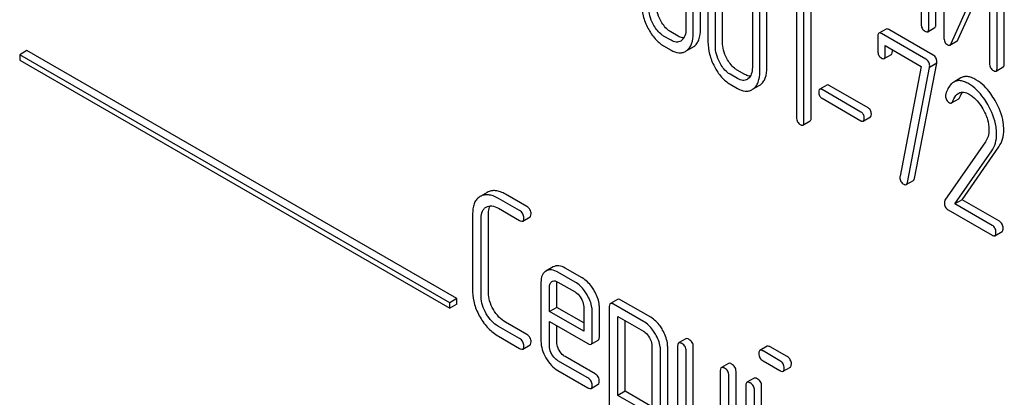
# Model space of a CAD drawing. Units: millimetres. Extents: x 0 to 6269, y -4 to 4433.
# Drawn here: x 4885 to 4914, y 3105 to 3116 of the extents above; entities that cross this region are included whole.
import ezdxf

# ---------------------------------------------------------------- set-up
doc = ezdxf.new("R2010")
doc.units = ezdxf.units.MM
doc.header["$LTSCALE"] = 344.776119
doc.layers.get('0').update_dxf_attribs({"linetype": 'CONTINUOUS'})

msp = doc.modelspace()

# ---------------------------------------------------------------- linework, layer by layer
at = {"color": 7, "linetype": 'Continuous'}
for p, q in [((4911.563, 3119.746), (4911.563, 3115.952)), ((4912, 3115.945), (4912, 3119.739)), ((4911.788, 3115.823), (4911.788, 3119.616)), ((4912.238, 3119.359), (4912.238, 3115.563)), ((4914.024, 3114.776), (4914.024, 3118.573)), ((4913.812, 3114.654), (4913.812, 3118.45)), ((4904.6, 3118.137), (4904.6, 3115.803)), ((4904.819, 3115.677), (4904.819, 3118.011)), ((4905.031, 3115.799), (4905.031, 3118.134)), ((4912.451, 3115.378), (4913.587, 3117.918)), ((4913.587, 3117.918), (4913.587, 3114.784)), ((4905.254, 3117.76), (4905.254, 3115.426)), ((4905.472, 3115.299), (4905.472, 3117.634)), ((4905.684, 3115.422), (4905.684, 3117.756)), ((4912.663, 3115.501), (4913.587, 3117.566)), ((4906.567, 3117.002), (4906.567, 3114.667)), ((4906.786, 3114.541), (4906.786, 3116.875)), ((4906.998, 3114.663), (4906.998, 3116.998)), ((4908.095, 3113.055), (4908.095, 3116.849)), ((4908.308, 3113.178), (4908.308, 3116.971)), ((4907.877, 3116.622), (4907.877, 3113.181)), ((4911.756, 3115.727), (4911.969, 3115.849)), ((4904.161, 3115.473), (4903.942, 3115.599)), ((4904.373, 3115.595), (4904.154, 3115.722)), ((4910.281, 3115.587), (4910.281, 3115.149)), ((4910.525, 3115.806), (4910.313, 3115.683)), ((4911.705, 3114.911), (4910.391, 3115.67)), ((4911.917, 3115.034), (4910.603, 3115.792)), ((4903.942, 3115.307), (4904.161, 3115.181)), ((4904.627, 3115.165), (4904.801, 3115.265)), ((4910.5, 3115.023), (4910.5, 3115.315)), ((4910.5, 3115.315), (4911.567, 3114.699)), ((4912.413, 3115.329), (4912.625, 3115.452)), ((4885.095, 3115.166), (4884.882, 3115.043)), ((4884.882, 3115.043), (4884.882, 3114.88)), ((4897.61, 3107.695), (4884.882, 3115.043)), ((4897.822, 3107.818), (4885.095, 3115.166)), ((4910.469, 3114.929), (4910.681, 3115.052)), ((4910.712, 3115.145), (4910.712, 3115.192)), ((4884.882, 3114.88), (4897.61, 3107.532)), ((4911.567, 3114.699), (4910.939, 3111.445)), ((4911.154, 3111.258), (4911.812, 3114.668)), ((4911.366, 3111.38), (4912.024, 3114.791)), ((4912.024, 3114.791), (4911.812, 3114.668)), ((4913.781, 3114.558), (4913.993, 3114.681)), ((4906.128, 3114.337), (4905.909, 3114.463)), ((4906.34, 3114.46), (4906.122, 3114.586)), ((4905.909, 3114.171), (4906.128, 3114.045)), ((4906.594, 3114.029), (4906.769, 3114.13)), ((4908.772, 3114.146), (4908.56, 3114.023)), ((4909.993, 3113.468), (4908.841, 3114.133)), ((4912.738, 3114.358), (4912.526, 3114.235)), ((4909.781, 3113.346), (4908.629, 3114.011)), ((4908.629, 3113.754), (4909.781, 3113.089)), ((4912.463, 3113.616), (4912.675, 3113.739)), ((4908.064, 3112.959), (4908.276, 3113.081)), ((4909.85, 3113.077), (4910.062, 3113.199)), ((4913.467, 3112.461), (4912.266, 3110.729)), ((4912.564, 3110.621), (4913.65, 3112.192)), ((4912.776, 3110.744), (4913.862, 3112.314)), ((4911.12, 3111.194), (4911.332, 3111.317)), ((4898.723, 3110.964), (4898.508, 3110.84)), ((4899.891, 3110.545), (4899.262, 3110.909)), ((4899.679, 3110.423), (4899.05, 3110.786)), ((4912.776, 3110.744), (4912.564, 3110.621)), ((4913.665, 3109.985), (4912.564, 3110.621)), ((4913.878, 3110.108), (4912.776, 3110.744)), ((4898.289, 3110.35), (4898.289, 3108.015)), ((4898.688, 3110.529), (4898.69, 3110.53)), ((4898.754, 3107.992), (4898.754, 3110.326)), ((4899.05, 3110.494), (4899.679, 3110.131)), ((4912.358, 3110.448), (4913.665, 3109.694)), ((4898.542, 3107.869), (4898.542, 3110.204)), ((4899.774, 3110.112), (4899.986, 3110.235)), ((4913.743, 3109.68), (4913.956, 3109.802)), ((4900.673, 3108.754), (4900.458, 3108.63)), ((4901.322, 3108.304), (4900.814, 3108.598)), ((4901.534, 3108.427), (4901.026, 3108.72)), ((4900.311, 3108.304), (4900.311, 3106.556)), ((4900.636, 3108.321), (4900.639, 3108.323)), ((4900.776, 3107.554), (4900.776, 3108.281)), ((4900.814, 3108.306), (4901.322, 3108.012)), ((4900.564, 3107.432), (4900.564, 3108.158)), ((4897.822, 3107.818), (4897.61, 3107.695)), ((4897.61, 3107.532), (4897.61, 3107.695)), ((4897.822, 3107.654), (4897.822, 3107.818)), ((4902.576, 3107.792), (4902.364, 3107.669)), ((4903.558, 3107.261), (4902.671, 3107.773)), ((4897.822, 3107.654), (4897.61, 3107.532)), ((4900.776, 3107.554), (4900.564, 3107.432)), ((4901.575, 3106.848), (4900.564, 3107.432)), ((4901.575, 3107.093), (4900.776, 3107.554)), ((4901.575, 3107.575), (4901.575, 3106.848)), ((4901.827, 3106.556), (4901.827, 3107.429)), ((4902.039, 3106.679), (4902.039, 3107.551)), ((4902.333, 3107.578), (4902.333, 3103.784)), ((4903.346, 3107.138), (4902.459, 3107.651)), ((4899.891, 3106.752), (4899.262, 3107.115)), ((4900.564, 3106.41), (4900.564, 3107.14)), ((4900.564, 3107.14), (4901.698, 3106.485)), ((4902.585, 3104.948), (4902.585, 3107.286)), ((4902.585, 3107.286), (4903.346, 3106.847)), ((4902.798, 3105.071), (4902.798, 3107.163)), ((4899.679, 3106.629), (4899.05, 3106.993)), ((4900.776, 3106.533), (4900.776, 3107.017)), ((4899.05, 3106.701), (4899.679, 3106.337)), ((4901.796, 3106.465), (4902.008, 3106.588)), ((4904.598, 3106.624), (4904.386, 3106.502)), ((4899.774, 3106.319), (4899.986, 3106.441)), ((4903.596, 3106.413), (4903.596, 3104.66)), ((4903.849, 3104.514), (4903.849, 3106.267)), ((4904.061, 3104.636), (4904.061, 3106.39)), ((4904.354, 3106.41), (4904.354, 3104.222)), ((4904.607, 3104.076), (4904.607, 3106.265)), ((4904.819, 3104.198), (4904.819, 3106.387)), ((4907.001, 3106.404), (4906.789, 3106.282)), ((4907.385, 3105.974), (4906.884, 3106.263)), ((4907.597, 3106.097), (4907.096, 3106.386)), ((4901.698, 3105.463), (4900.814, 3105.974)), ((4901.91, 3105.586), (4901.026, 3106.097)), ((4906.884, 3105.971), (4907.385, 3105.682)), ((4900.814, 3105.682), (4901.698, 3105.172)), ((4905.618, 3105.681), (4905.618, 3103.2)), ((4905.862, 3105.895), (4905.649, 3105.772)), ((4906.083, 3103.031), (4906.083, 3105.657)), ((4907.479, 3105.664), (4907.692, 3105.786)), ((4905.871, 3102.909), (4905.871, 3105.535)), ((4906.62, 3105.457), (4906.408, 3105.335)), ((4901.793, 3105.153), (4902.005, 3105.276)), ((4902.798, 3105.071), (4902.585, 3104.948)), ((4903.558, 3104.632), (4902.798, 3105.071)), ((4906.376, 3105.243), (4906.376, 3103.055)), ((4906.629, 3102.909), (4906.629, 3105.097)), ((4906.841, 3103.031), (4906.841, 3105.22)), ((4903.346, 3104.509), (4902.585, 3104.948))]:
    msp.add_line(p, q, dxfattribs=at)
for centre, radius, start, end in [((4904.318, 3115.67), 0.256, 300.0697, 306.5912), ((4904.614, 3115.589), 0.374, 300.0684, 306.792), ((4904.401, 3115.467), 0.374, 300.0684, 306.792), ((4906.285, 3114.534), 0.256, 300.0697, 306.5912), ((4906.581, 3114.454), 0.374, 300.0684, 306.792), ((4906.369, 3114.331), 0.374, 300.0684, 306.792), ((4900.707, 3108.205), 0.136, 114.4572, 120.0294)]:
    msp.add_arc(centre, radius, start, end, dxfattribs=at)
for points, knots in [([(4903.286, 3116.561), (4903.286, 3116.439), (4903.321, 3116.184), (4903.417, 3115.947), (4903.477, 3115.831)], [0, 0, 0, 0, 0.483051, 1, 1, 1, 1]), ([(4903.633, 3115.948), (4903.591, 3116.027), (4903.527, 3116.186), (4903.505, 3116.355), (4903.505, 3116.435)], [0, 0, 0, 0, 0.526652, 1, 1, 1, 1]), ([(4903.845, 3116.071), (4903.804, 3116.149), (4903.74, 3116.307), (4903.717, 3116.476), (4903.717, 3116.558)], [0, 0, 0, 0, 0.519397, 1, 1, 1, 1]), ([(4903.942, 3115.599), (4903.911, 3115.617), (4903.782, 3115.708), (4903.689, 3115.841), (4903.633, 3115.948)], [0, 0, 0, 0, 0.228157, 1, 1, 1, 1]), ([(4904.154, 3115.722), (4904.124, 3115.739), (4903.995, 3115.83), (4903.901, 3115.963), (4903.845, 3116.071)], [0, 0, 0, 0, 0.225308, 1, 1, 1, 1]), ([(4911.563, 3115.952), (4911.563, 3115.909), (4911.576, 3115.823), (4911.641, 3115.762), (4911.675, 3115.742)], [0, 0, 0, 0, 0.518202, 1, 1, 1, 1]), ([(4911.969, 3115.849), (4911.974, 3115.853), (4911.987, 3115.866), (4911.998, 3115.9), (4912, 3115.928), (4912, 3115.945)], [0, 0, 0, 0, 0.178538, 0.518942, 1, 1, 1, 1]), ([(4903.477, 3115.831), (4903.536, 3115.719), (4903.665, 3115.519), (4903.847, 3115.362), (4903.942, 3115.307)], [0, 0, 0, 0, 0.536245, 1, 1, 1, 1]), ([(4904.54, 3115.541), (4904.527, 3115.541), (4904.468, 3115.548), (4904.412, 3115.572), (4904.373, 3115.595)], [0, 0, 0, 0, 0.224044, 1, 1, 1, 1]), ([(4904.6, 3115.803), (4904.6, 3115.734), (4904.589, 3115.608), (4904.515, 3115.497), (4904.47, 3115.464)], [0, 0, 0, 0, 0.550505, 1, 1, 1, 1]), ([(4904.626, 3115.167), (4904.658, 3115.191), (4904.716, 3115.251), (4904.803, 3115.42), (4904.819, 3115.572), (4904.819, 3115.677)], [0, 0, 0, 0, 0.212484, 0.440503, 1, 1, 1, 1]), ([(4904.838, 3115.29), (4904.87, 3115.313), (4904.929, 3115.374), (4905.015, 3115.542), (4905.031, 3115.694), (4905.031, 3115.799)], [0, 0, 0, 0, 0.212484, 0.440503, 1, 1, 1, 1]), ([(4910.313, 3115.683), (4910.307, 3115.68), (4910.294, 3115.667), (4910.283, 3115.632), (4910.281, 3115.604), (4910.281, 3115.587)], [0, 0, 0, 0, 0.179357, 0.521248, 1, 1, 1, 1]), ([(4910.391, 3115.67), (4910.383, 3115.674), (4910.36, 3115.686), (4910.328, 3115.692), (4910.313, 3115.683)], [0, 0, 0, 0, 0.332614, 1, 1, 1, 1]), ([(4910.603, 3115.792), (4910.595, 3115.797), (4910.572, 3115.809), (4910.54, 3115.815), (4910.525, 3115.806)], [0, 0, 0, 0, 0.332614, 1, 1, 1, 1]), ([(4911.675, 3115.742), (4911.683, 3115.737), (4911.707, 3115.724), (4911.74, 3115.718), (4911.756, 3115.727)], [0, 0, 0, 0, 0.330792, 1, 1, 1, 1]), ([(4911.756, 3115.727), (4911.762, 3115.73), (4911.775, 3115.743), (4911.786, 3115.777), (4911.788, 3115.806), (4911.788, 3115.823)], [0, 0, 0, 0, 0.178538, 0.518942, 1, 1, 1, 1]), ([(4912.238, 3115.563), (4912.238, 3115.516), (4912.247, 3115.425), (4912.309, 3115.355), (4912.343, 3115.336)], [0, 0, 0, 0, 0.54502, 1, 1, 1, 1]), ([(4904.446, 3115.448), (4904.408, 3115.426), (4904.303, 3115.404), (4904.208, 3115.446), (4904.161, 3115.473)], [0, 0, 0, 0, 0.448073, 1, 1, 1, 1]), ([(4905.254, 3115.426), (4905.254, 3115.303), (4905.288, 3115.048), (4905.384, 3114.811), (4905.445, 3114.695)], [0, 0, 0, 0, 0.483051, 1, 1, 1, 1]), ([(4905.6, 3114.813), (4905.559, 3114.891), (4905.495, 3115.05), (4905.472, 3115.219), (4905.472, 3115.299)], [0, 0, 0, 0, 0.526652, 1, 1, 1, 1]), ([(4905.812, 3114.935), (4905.772, 3115.013), (4905.707, 3115.171), (4905.684, 3115.341), (4905.684, 3115.422)], [0, 0, 0, 0, 0.519398, 1, 1, 1, 1]), ([(4912.343, 3115.336), (4912.355, 3115.329), (4912.378, 3115.319), (4912.403, 3115.324), (4912.413, 3115.329)], [0, 0, 0, 0, 0.547943, 1, 1, 1, 1]), ([(4912.413, 3115.329), (4912.417, 3115.332), (4912.434, 3115.344), (4912.444, 3115.363), (4912.451, 3115.378)], [0, 0, 0, 0, 0.212478, 1, 1, 1, 1]), ([(4912.625, 3115.452), (4912.629, 3115.454), (4912.646, 3115.467), (4912.657, 3115.486), (4912.663, 3115.501)], [0, 0, 0, 0, 0.212478, 1, 1, 1, 1]), ([(4904.161, 3115.181), (4904.231, 3115.14), (4904.343, 3115.093), (4904.495, 3115.1), (4904.56, 3115.126), (4904.589, 3115.143)], [0, 0, 0, 0, 0.543777, 0.773507, 1, 1, 1, 1]), ([(4910.281, 3115.149), (4910.281, 3115.107), (4910.294, 3115.023), (4910.357, 3114.962), (4910.391, 3114.943)], [0, 0, 0, 0, 0.518285, 1, 1, 1, 1]), ([(4910.469, 3114.929), (4910.475, 3114.932), (4910.499, 3114.957), (4910.5, 3114.995), (4910.5, 3115.023)], [0, 0, 0, 0, 0.180732, 1, 1, 1, 1]), ([(4910.681, 3115.052), (4910.687, 3115.055), (4910.711, 3115.079), (4910.712, 3115.118), (4910.712, 3115.145)], [0, 0, 0, 0, 0.180732, 1, 1, 1, 1]), ([(4912.028, 3114.832), (4912.028, 3114.873), (4912.013, 3114.956), (4911.951, 3115.014), (4911.917, 3115.034)], [0, 0, 0, 0, 0.508468, 1, 1, 1, 1]), ([(4905.445, 3114.695), (4905.503, 3114.583), (4905.632, 3114.383), (4905.815, 3114.226), (4905.909, 3114.171)], [0, 0, 0, 0, 0.536245, 1, 1, 1, 1]), ([(4905.909, 3114.463), (4905.878, 3114.481), (4905.75, 3114.572), (4905.656, 3114.705), (4905.6, 3114.813)], [0, 0, 0, 0, 0.228157, 1, 1, 1, 1]), ([(4906.122, 3114.586), (4906.091, 3114.603), (4905.962, 3114.694), (4905.869, 3114.827), (4905.812, 3114.935)], [0, 0, 0, 0, 0.225308, 1, 1, 1, 1]), ([(4910.391, 3114.943), (4910.399, 3114.939), (4910.422, 3114.926), (4910.454, 3114.92), (4910.469, 3114.929)], [0, 0, 0, 0, 0.330127, 1, 1, 1, 1]), ([(4911.816, 3114.71), (4911.816, 3114.75), (4911.8, 3114.833), (4911.739, 3114.891), (4911.705, 3114.911)], [0, 0, 0, 0, 0.508468, 1, 1, 1, 1]), ([(4913.587, 3114.784), (4913.587, 3114.741), (4913.6, 3114.654), (4913.665, 3114.593), (4913.7, 3114.573)], [0, 0, 0, 0, 0.518202, 1, 1, 1, 1]), ([(4913.993, 3114.681), (4913.998, 3114.684), (4914.012, 3114.697), (4914.022, 3114.731), (4914.024, 3114.76), (4914.024, 3114.776)], [0, 0, 0, 0, 0.178539, 0.518943, 1, 1, 1, 1]), ([(4906.508, 3114.405), (4906.495, 3114.405), (4906.436, 3114.412), (4906.38, 3114.437), (4906.34, 3114.46)], [0, 0, 0, 0, 0.224045, 1, 1, 1, 1]), ([(4906.567, 3114.667), (4906.567, 3114.599), (4906.556, 3114.472), (4906.483, 3114.361), (4906.438, 3114.328)], [0, 0, 0, 0, 0.550505, 1, 1, 1, 1]), ([(4906.593, 3114.031), (4906.625, 3114.055), (4906.684, 3114.115), (4906.77, 3114.284), (4906.786, 3114.436), (4906.786, 3114.541)], [0, 0, 0, 0, 0.212484, 0.440503, 1, 1, 1, 1]), ([(4906.805, 3114.154), (4906.837, 3114.178), (4906.896, 3114.238), (4906.983, 3114.407), (4906.998, 3114.558), (4906.998, 3114.663)], [0, 0, 0, 0, 0.212484, 0.440503, 1, 1, 1, 1]), ([(4913.185, 3114.304), (4913.143, 3114.328), (4913.064, 3114.368), (4912.944, 3114.4), (4912.833, 3114.399), (4912.767, 3114.374), (4912.738, 3114.358)], [0, 0, 0, 0, 0.304272, 0.561562, 0.78646, 1, 1, 1, 1]), ([(4913.7, 3114.573), (4913.708, 3114.568), (4913.732, 3114.556), (4913.764, 3114.549), (4913.781, 3114.558)], [0, 0, 0, 0, 0.330789, 1, 1, 1, 1]), ([(4913.781, 3114.558), (4913.786, 3114.561), (4913.799, 3114.575), (4913.81, 3114.609), (4913.812, 3114.637), (4913.812, 3114.654)], [0, 0, 0, 0, 0.178539, 0.518943, 1, 1, 1, 1]), ([(4906.414, 3114.312), (4906.375, 3114.29), (4906.271, 3114.268), (4906.175, 3114.31), (4906.128, 3114.337)], [0, 0, 0, 0, 0.448073, 1, 1, 1, 1]), ([(4908.841, 3114.133), (4908.834, 3114.137), (4908.814, 3114.148), (4908.786, 3114.153), (4908.772, 3114.146)], [0, 0, 0, 0, 0.332924, 1, 1, 1, 1]), ([(4912.526, 3114.235), (4912.5, 3114.22), (4912.387, 3114.13), (4912.327, 3113.989), (4912.293, 3113.88)], [0, 0, 0, 0, 0.207091, 1, 1, 1, 1]), ([(4912.972, 3114.182), (4912.931, 3114.206), (4912.852, 3114.245), (4912.732, 3114.278), (4912.621, 3114.276), (4912.555, 3114.252), (4912.526, 3114.235)], [0, 0, 0, 0, 0.304272, 0.561562, 0.78646, 1, 1, 1, 1]), ([(4913.538, 3113.566), (4913.498, 3113.635), (4913.349, 3113.871), (4913.146, 3114.082), (4912.972, 3114.182)], [0, 0, 0, 0, 0.283856, 1, 1, 1, 1]), ([(4913.75, 3113.688), (4913.711, 3113.757), (4913.561, 3113.994), (4913.359, 3114.204), (4913.185, 3114.304)], [0, 0, 0, 0, 0.283856, 1, 1, 1, 1]), ([(4906.128, 3114.045), (4906.199, 3114.005), (4906.31, 3113.958), (4906.462, 3113.965), (4906.527, 3113.99), (4906.556, 3114.007)], [0, 0, 0, 0, 0.543777, 0.773508, 1, 1, 1, 1]), ([(4908.56, 3114.023), (4908.555, 3114.02), (4908.533, 3113.998), (4908.533, 3113.963), (4908.533, 3113.938)], [0, 0, 0, 0, 0.180906, 1, 1, 1, 1]), ([(4908.533, 3113.938), (4908.533, 3113.9), (4908.543, 3113.825), (4908.599, 3113.771), (4908.629, 3113.754)], [0, 0, 0, 0, 0.522682, 1, 1, 1, 1]), ([(4908.629, 3114.011), (4908.622, 3114.015), (4908.602, 3114.026), (4908.574, 3114.031), (4908.56, 3114.023)], [0, 0, 0, 0, 0.332924, 1, 1, 1, 1]), ([(4912.286, 3113.831), (4912.286, 3113.789), (4912.301, 3113.703), (4912.365, 3113.643), (4912.4, 3113.623)], [0, 0, 0, 0, 0.513338, 1, 1, 1, 1]), ([(4912.497, 3113.663), (4912.507, 3113.689), (4912.548, 3113.78), (4912.611, 3113.869), (4912.675, 3113.906)], [0, 0, 0, 0, 0.268543, 1, 1, 1, 1]), ([(4912.675, 3113.906), (4912.717, 3113.93), (4912.831, 3113.952), (4912.934, 3113.907), (4912.986, 3113.877)], [0, 0, 0, 0, 0.447863, 1, 1, 1, 1]), ([(4912.709, 3113.786), (4912.715, 3113.8), (4912.737, 3113.853), (4912.765, 3113.904), (4912.79, 3113.937)], [0, 0, 0, 0, 0.275083, 1, 1, 1, 1]), ([(4912.986, 3113.877), (4913.025, 3113.854), (4913.188, 3113.738), (4913.31, 3113.573), (4913.387, 3113.44)], [0, 0, 0, 0, 0.228674, 1, 1, 1, 1]), ([(4912.4, 3113.623), (4912.41, 3113.617), (4912.431, 3113.607), (4912.454, 3113.612), (4912.463, 3113.616)], [0, 0, 0, 0, 0.551319, 1, 1, 1, 1]), ([(4912.463, 3113.616), (4912.466, 3113.619), (4912.482, 3113.631), (4912.491, 3113.649), (4912.497, 3113.663)], [0, 0, 0, 0, 0.21018, 1, 1, 1, 1]), ([(4912.675, 3113.739), (4912.678, 3113.741), (4912.694, 3113.753), (4912.704, 3113.771), (4912.709, 3113.786)], [0, 0, 0, 0, 0.21018, 1, 1, 1, 1]), ([(4913.797, 3112.702), (4913.797, 3112.772), (4913.772, 3113.075), (4913.654, 3113.364), (4913.538, 3113.566)], [0, 0, 0, 0, 0.230555, 1, 1, 1, 1]), ([(4914.009, 3112.825), (4914.009, 3112.895), (4913.984, 3113.197), (4913.866, 3113.486), (4913.75, 3113.688)], [0, 0, 0, 0, 0.230555, 1, 1, 1, 1]), ([(4909.877, 3113.162), (4909.877, 3113.199), (4909.865, 3113.274), (4909.811, 3113.329), (4909.781, 3113.346)], [0, 0, 0, 0, 0.52204, 1, 1, 1, 1]), ([(4910.089, 3113.284), (4910.089, 3113.322), (4910.077, 3113.396), (4910.023, 3113.451), (4909.993, 3113.468)], [0, 0, 0, 0, 0.52204, 1, 1, 1, 1]), ([(4910.062, 3113.199), (4910.066, 3113.202), (4910.089, 3113.225), (4910.089, 3113.259), (4910.089, 3113.284)], [0, 0, 0, 0, 0.178333, 1, 1, 1, 1]), ([(4913.387, 3113.44), (4913.444, 3113.341), (4913.536, 3113.143), (4913.571, 3112.926), (4913.571, 3112.824)], [0, 0, 0, 0, 0.526528, 1, 1, 1, 1]), ([(4907.877, 3113.181), (4907.877, 3113.139), (4907.889, 3113.053), (4907.952, 3112.992), (4907.986, 3112.972)], [0, 0, 0, 0, 0.522632, 1, 1, 1, 1]), ([(4907.986, 3112.972), (4907.994, 3112.968), (4908.017, 3112.956), (4908.049, 3112.95), (4908.064, 3112.959)], [0, 0, 0, 0, 0.329582, 1, 1, 1, 1]), ([(4908.064, 3112.959), (4908.07, 3112.962), (4908.083, 3112.975), (4908.094, 3113.009), (4908.095, 3113.038), (4908.095, 3113.055)], [0, 0, 0, 0, 0.177082, 0.517224, 1, 1, 1, 1]), ([(4908.276, 3113.081), (4908.282, 3113.084), (4908.295, 3113.097), (4908.306, 3113.132), (4908.308, 3113.161), (4908.308, 3113.178)], [0, 0, 0, 0, 0.177082, 0.517224, 1, 1, 1, 1]), ([(4909.781, 3113.089), (4909.788, 3113.085), (4909.808, 3113.074), (4909.836, 3113.069), (4909.85, 3113.077)], [0, 0, 0, 0, 0.329481, 1, 1, 1, 1]), ([(4909.85, 3113.077), (4909.854, 3113.08), (4909.877, 3113.102), (4909.877, 3113.137), (4909.877, 3113.162)], [0, 0, 0, 0, 0.178333, 1, 1, 1, 1]), ([(4913.571, 3112.824), (4913.571, 3112.755), (4913.556, 3112.627), (4913.5, 3112.51), (4913.467, 3112.461)], [0, 0, 0, 0, 0.53698, 1, 1, 1, 1]), ([(4913.65, 3112.192), (4913.699, 3112.262), (4913.776, 3112.428), (4913.797, 3112.609), (4913.797, 3112.702)], [0, 0, 0, 0, 0.477614, 1, 1, 1, 1]), ([(4913.862, 3112.314), (4913.911, 3112.385), (4913.988, 3112.55), (4914.009, 3112.731), (4914.009, 3112.825)], [0, 0, 0, 0, 0.477614, 1, 1, 1, 1]), ([(4910.935, 3111.41), (4910.935, 3111.368), (4910.95, 3111.284), (4911.014, 3111.224), (4911.049, 3111.204)], [0, 0, 0, 0, 0.508926, 1, 1, 1, 1]), ([(4911.049, 3111.204), (4911.056, 3111.2), (4911.077, 3111.189), (4911.105, 3111.186), (4911.12, 3111.194)], [0, 0, 0, 0, 0.319445, 1, 1, 1, 1]), ([(4911.12, 3111.194), (4911.124, 3111.197), (4911.143, 3111.213), (4911.15, 3111.238), (4911.154, 3111.258)], [0, 0, 0, 0, 0.19994, 1, 1, 1, 1]), ([(4911.332, 3111.317), (4911.336, 3111.319), (4911.355, 3111.335), (4911.362, 3111.361), (4911.366, 3111.38)], [0, 0, 0, 0, 0.19994, 1, 1, 1, 1]), ([(4899.05, 3110.786), (4899.001, 3110.814), (4898.906, 3110.861), (4898.762, 3110.897), (4898.627, 3110.892), (4898.547, 3110.862), (4898.511, 3110.841)], [0, 0, 0, 0, 0.298416, 0.553414, 0.780489, 1, 1, 1, 1]), ([(4899.262, 3110.909), (4899.213, 3110.937), (4899.119, 3110.983), (4898.974, 3111.019), (4898.84, 3111.015), (4898.759, 3110.984), (4898.723, 3110.964)], [0, 0, 0, 0, 0.298416, 0.553414, 0.780489, 1, 1, 1, 1]), ([(4898.508, 3110.84), (4898.472, 3110.819), (4898.406, 3110.765), (4898.336, 3110.651), (4898.296, 3110.509), (4898.289, 3110.405), (4898.289, 3110.35)], [0, 0, 0, 0, 0.220796, 0.448331, 0.703219, 1, 1, 1, 1]), ([(4912.266, 3110.729), (4912.264, 3110.725), (4912.253, 3110.705), (4912.251, 3110.682), (4912.251, 3110.665)], [0, 0, 0, 0, 0.228844, 1, 1, 1, 1]), ([(4912.251, 3110.665), (4912.251, 3110.62), (4912.262, 3110.533), (4912.324, 3110.468), (4912.358, 3110.448)], [0, 0, 0, 0, 0.535595, 1, 1, 1, 1]), ([(4898.542, 3110.204), (4898.542, 3110.272), (4898.553, 3110.373), (4898.62, 3110.48), (4898.664, 3110.515), (4898.688, 3110.529)], [0, 0, 0, 0, 0.549647, 0.782398, 1, 1, 1, 1]), ([(4898.69, 3110.53), (4898.714, 3110.544), (4898.768, 3110.565), (4898.896, 3110.569), (4898.99, 3110.529), (4899.05, 3110.494)], [0, 0, 0, 0, 0.217991, 0.450802, 1, 1, 1, 1]), ([(4898.754, 3110.326), (4898.754, 3110.35), (4898.757, 3110.432), (4898.779, 3110.515), (4898.81, 3110.565)], [0, 0, 0, 0, 0.286935, 1, 1, 1, 1]), ([(4899.805, 3110.204), (4899.805, 3110.248), (4899.786, 3110.339), (4899.717, 3110.401), (4899.679, 3110.423)], [0, 0, 0, 0, 0.500001, 1, 1, 1, 1]), ([(4900.018, 3110.326), (4900.018, 3110.37), (4899.998, 3110.461), (4899.929, 3110.523), (4899.891, 3110.545)], [0, 0, 0, 0, 0.500001, 1, 1, 1, 1]), ([(4899.986, 3110.235), (4899.992, 3110.238), (4900.016, 3110.262), (4900.018, 3110.299), (4900.018, 3110.326)], [0, 0, 0, 0, 0.186091, 1, 1, 1, 1]), ([(4899.679, 3110.131), (4899.689, 3110.125), (4899.717, 3110.111), (4899.755, 3110.102), (4899.774, 3110.112)], [0, 0, 0, 0, 0.335828, 1, 1, 1, 1]), ([(4899.774, 3110.112), (4899.779, 3110.116), (4899.804, 3110.139), (4899.805, 3110.177), (4899.805, 3110.204)], [0, 0, 0, 0, 0.186091, 1, 1, 1, 1]), ([(4913.987, 3109.899), (4913.987, 3109.942), (4913.973, 3110.026), (4913.911, 3110.088), (4913.878, 3110.108)], [0, 0, 0, 0, 0.522067, 1, 1, 1, 1]), ([(4913.775, 3109.776), (4913.775, 3109.819), (4913.761, 3109.904), (4913.699, 3109.966), (4913.665, 3109.985)], [0, 0, 0, 0, 0.522067, 1, 1, 1, 1]), ([(4913.743, 3109.68), (4913.749, 3109.683), (4913.762, 3109.696), (4913.773, 3109.731), (4913.775, 3109.759), (4913.775, 3109.776)], [0, 0, 0, 0, 0.177083, 0.517225, 1, 1, 1, 1]), ([(4913.956, 3109.802), (4913.961, 3109.805), (4913.974, 3109.819), (4913.985, 3109.853), (4913.987, 3109.882), (4913.987, 3109.899)], [0, 0, 0, 0, 0.177083, 0.517225, 1, 1, 1, 1]), ([(4913.665, 3109.694), (4913.673, 3109.689), (4913.696, 3109.677), (4913.728, 3109.671), (4913.743, 3109.68)], [0, 0, 0, 0, 0.329579, 1, 1, 1, 1]), ([(4900.458, 3108.63), (4900.434, 3108.616), (4900.389, 3108.579), (4900.323, 3108.472), (4900.311, 3108.372), (4900.311, 3108.304)], [0, 0, 0, 0, 0.225439, 0.455109, 1, 1, 1, 1]), ([(4900.814, 3108.598), (4900.755, 3108.631), (4900.663, 3108.671), (4900.538, 3108.666), (4900.485, 3108.645), (4900.461, 3108.632)], [0, 0, 0, 0, 0.549034, 0.777528, 1, 1, 1, 1]), ([(4901.026, 3108.72), (4900.967, 3108.754), (4900.875, 3108.793), (4900.75, 3108.788), (4900.697, 3108.768), (4900.673, 3108.754)], [0, 0, 0, 0, 0.549034, 0.777528, 1, 1, 1, 1]), ([(4900.564, 3108.158), (4900.564, 3108.192), (4900.57, 3108.256), (4900.613, 3108.307), (4900.636, 3108.321)], [0, 0, 0, 0, 0.552446, 1, 1, 1, 1]), ([(4900.651, 3108.329), (4900.674, 3108.34), (4900.734, 3108.346), (4900.787, 3108.321), (4900.814, 3108.306)], [0, 0, 0, 0, 0.449235, 1, 1, 1, 1]), ([(4901.678, 3107.926), (4901.654, 3107.968), (4901.56, 3108.114), (4901.431, 3108.241), (4901.322, 3108.304)], [0, 0, 0, 0, 0.273218, 1, 1, 1, 1]), ([(4901.89, 3108.049), (4901.866, 3108.09), (4901.773, 3108.236), (4901.644, 3108.363), (4901.534, 3108.427)], [0, 0, 0, 0, 0.273218, 1, 1, 1, 1]), ([(4898.289, 3108.015), (4898.289, 3107.89), (4898.331, 3107.626), (4898.442, 3107.384), (4898.511, 3107.265)], [0, 0, 0, 0, 0.475408, 1, 1, 1, 1]), ([(4898.902, 3107.491), (4898.856, 3107.571), (4898.781, 3107.732), (4898.754, 3107.909), (4898.754, 3107.992)], [0, 0, 0, 0, 0.526301, 1, 1, 1, 1]), ([(4901.322, 3108.012), (4901.339, 3108.002), (4901.411, 3107.953), (4901.465, 3107.881), (4901.499, 3107.823)], [0, 0, 0, 0, 0.228476, 1, 1, 1, 1]), ([(4902.039, 3107.551), (4902.039, 3107.592), (4902.025, 3107.766), (4901.957, 3107.933), (4901.89, 3108.049)], [0, 0, 0, 0, 0.232907, 1, 1, 1, 1]), ([(4898.69, 3107.369), (4898.644, 3107.449), (4898.569, 3107.61), (4898.542, 3107.786), (4898.542, 3107.869)], [0, 0, 0, 0, 0.526915, 1, 1, 1, 1]), ([(4901.499, 3107.823), (4901.51, 3107.803), (4901.551, 3107.726), (4901.575, 3107.638), (4901.575, 3107.575)], [0, 0, 0, 0, 0.267232, 1, 1, 1, 1]), ([(4901.827, 3107.429), (4901.827, 3107.469), (4901.813, 3107.644), (4901.745, 3107.811), (4901.678, 3107.926)], [0, 0, 0, 0, 0.232907, 1, 1, 1, 1]), ([(4902.459, 3107.651), (4902.449, 3107.656), (4902.421, 3107.671), (4902.383, 3107.68), (4902.364, 3107.669)], [0, 0, 0, 0, 0.339156, 1, 1, 1, 1]), ([(4902.671, 3107.773), (4902.662, 3107.779), (4902.633, 3107.794), (4902.595, 3107.802), (4902.576, 3107.792)], [0, 0, 0, 0, 0.339156, 1, 1, 1, 1]), ([(4899.262, 3107.115), (4899.19, 3107.157), (4899.051, 3107.268), (4898.949, 3107.412), (4898.902, 3107.491)], [0, 0, 0, 0, 0.475339, 1, 1, 1, 1]), ([(4902.364, 3107.669), (4902.359, 3107.666), (4902.334, 3107.642), (4902.333, 3107.605), (4902.333, 3107.578)], [0, 0, 0, 0, 0.188255, 1, 1, 1, 1]), ([(4898.511, 3107.265), (4898.58, 3107.146), (4898.734, 3106.931), (4898.942, 3106.763), (4899.05, 3106.701)], [0, 0, 0, 0, 0.523499, 1, 1, 1, 1]), ([(4899.05, 3106.993), (4898.978, 3107.034), (4898.84, 3107.145), (4898.737, 3107.289), (4898.69, 3107.369)], [0, 0, 0, 0, 0.473173, 1, 1, 1, 1]), ([(4903.7, 3106.762), (4903.676, 3106.803), (4903.583, 3106.949), (4903.455, 3107.076), (4903.346, 3107.138)], [0, 0, 0, 0, 0.274635, 1, 1, 1, 1]), ([(4903.912, 3106.885), (4903.888, 3106.926), (4903.795, 3107.071), (4903.667, 3107.198), (4903.558, 3107.261)], [0, 0, 0, 0, 0.274635, 1, 1, 1, 1]), ([(4903.346, 3106.847), (4903.363, 3106.837), (4903.434, 3106.787), (4903.487, 3106.716), (4903.52, 3106.658)], [0, 0, 0, 0, 0.228558, 1, 1, 1, 1]), ([(4904.061, 3106.39), (4904.061, 3106.43), (4904.047, 3106.603), (4903.979, 3106.769), (4903.912, 3106.885)], [0, 0, 0, 0, 0.230943, 1, 1, 1, 1]), ([(4899.805, 3106.41), (4899.805, 3106.454), (4899.786, 3106.545), (4899.717, 3106.607), (4899.679, 3106.629)], [0, 0, 0, 0, 0.500002, 1, 1, 1, 1]), ([(4900.018, 3106.533), (4900.018, 3106.577), (4899.998, 3106.667), (4899.929, 3106.73), (4899.891, 3106.752)], [0, 0, 0, 0, 0.500002, 1, 1, 1, 1]), ([(4899.986, 3106.441), (4899.992, 3106.444), (4900.016, 3106.468), (4900.018, 3106.506), (4900.018, 3106.533)], [0, 0, 0, 0, 0.186091, 1, 1, 1, 1]), ([(4900.311, 3106.556), (4900.311, 3106.473), (4900.338, 3106.297), (4900.411, 3106.137), (4900.457, 3106.057)], [0, 0, 0, 0, 0.47534, 1, 1, 1, 1]), ([(4900.848, 3106.283), (4900.837, 3106.304), (4900.797, 3106.382), (4900.776, 3106.47), (4900.776, 3106.533)], [0, 0, 0, 0, 0.276122, 1, 1, 1, 1]), ([(4901.796, 3106.465), (4901.801, 3106.468), (4901.826, 3106.492), (4901.827, 3106.529), (4901.827, 3106.556)], [0, 0, 0, 0, 0.186678, 1, 1, 1, 1]), ([(4902.008, 3106.588), (4902.013, 3106.591), (4902.038, 3106.615), (4902.039, 3106.652), (4902.039, 3106.679)], [0, 0, 0, 0, 0.186678, 1, 1, 1, 1]), ([(4903.52, 3106.658), (4903.532, 3106.639), (4903.572, 3106.563), (4903.596, 3106.476), (4903.596, 3106.413)], [0, 0, 0, 0, 0.266878, 1, 1, 1, 1]), ([(4903.849, 3106.267), (4903.849, 3106.307), (4903.835, 3106.481), (4903.767, 3106.647), (4903.7, 3106.762)], [0, 0, 0, 0, 0.230943, 1, 1, 1, 1]), ([(4904.481, 3106.483), (4904.471, 3106.489), (4904.443, 3106.504), (4904.405, 3106.513), (4904.386, 3106.502)], [0, 0, 0, 0, 0.339156, 1, 1, 1, 1]), ([(4904.693, 3106.606), (4904.683, 3106.611), (4904.655, 3106.626), (4904.617, 3106.635), (4904.598, 3106.624)], [0, 0, 0, 0, 0.339156, 1, 1, 1, 1]), ([(4904.819, 3106.387), (4904.819, 3106.431), (4904.8, 3106.522), (4904.731, 3106.584), (4904.693, 3106.606)], [0, 0, 0, 0, 0.500002, 1, 1, 1, 1]), ([(4899.679, 3106.337), (4899.689, 3106.332), (4899.717, 3106.317), (4899.755, 3106.308), (4899.774, 3106.319)], [0, 0, 0, 0, 0.335828, 1, 1, 1, 1]), ([(4899.774, 3106.319), (4899.779, 3106.322), (4899.804, 3106.346), (4899.805, 3106.383), (4899.805, 3106.41)], [0, 0, 0, 0, 0.186091, 1, 1, 1, 1]), ([(4900.636, 3106.16), (4900.625, 3106.181), (4900.585, 3106.258), (4900.564, 3106.346), (4900.564, 3106.41)], [0, 0, 0, 0, 0.268222, 1, 1, 1, 1]), ([(4901.026, 3106.097), (4901.008, 3106.107), (4900.936, 3106.155), (4900.881, 3106.226), (4900.848, 3106.283)], [0, 0, 0, 0, 0.236271, 1, 1, 1, 1]), ([(4901.698, 3106.485), (4901.708, 3106.479), (4901.737, 3106.464), (4901.777, 3106.454), (4901.796, 3106.465)], [0, 0, 0, 0, 0.338116, 1, 1, 1, 1]), ([(4904.386, 3106.502), (4904.38, 3106.499), (4904.356, 3106.475), (4904.354, 3106.437), (4904.354, 3106.41)], [0, 0, 0, 0, 0.188255, 1, 1, 1, 1]), ([(4904.607, 3106.265), (4904.607, 3106.308), (4904.588, 3106.399), (4904.519, 3106.461), (4904.481, 3106.483)], [0, 0, 0, 0, 0.500002, 1, 1, 1, 1]), ([(4906.789, 3106.282), (4906.784, 3106.278), (4906.759, 3106.254), (4906.758, 3106.217), (4906.758, 3106.19)], [0, 0, 0, 0, 0.188255, 1, 1, 1, 1]), ([(4906.884, 3106.263), (4906.875, 3106.269), (4906.846, 3106.284), (4906.808, 3106.292), (4906.789, 3106.282)], [0, 0, 0, 0, 0.339156, 1, 1, 1, 1]), ([(4907.096, 3106.386), (4907.087, 3106.391), (4907.059, 3106.406), (4907.02, 3106.415), (4907.001, 3106.404)], [0, 0, 0, 0, 0.339156, 1, 1, 1, 1]), ([(4900.457, 3106.057), (4900.502, 3105.978), (4900.604, 3105.835), (4900.742, 3105.724), (4900.814, 3105.682)], [0, 0, 0, 0, 0.522907, 1, 1, 1, 1]), ([(4900.814, 3105.974), (4900.797, 3105.984), (4900.725, 3106.032), (4900.669, 3106.103), (4900.636, 3106.16)], [0, 0, 0, 0, 0.22845, 1, 1, 1, 1]), ([(4906.758, 3106.19), (4906.758, 3106.146), (4906.776, 3106.054), (4906.846, 3105.993), (4906.884, 3105.971)], [0, 0, 0, 0, 0.5, 1, 1, 1, 1]), ([(4907.511, 3105.755), (4907.511, 3105.799), (4907.491, 3105.89), (4907.422, 3105.952), (4907.385, 3105.974)], [0, 0, 0, 0, 0.500001, 1, 1, 1, 1]), ([(4907.723, 3105.878), (4907.723, 3105.922), (4907.703, 3106.012), (4907.635, 3106.075), (4907.597, 3106.097)], [0, 0, 0, 0, 0.500001, 1, 1, 1, 1]), ([(4905.649, 3105.772), (4905.644, 3105.769), (4905.619, 3105.745), (4905.618, 3105.708), (4905.618, 3105.681)], [0, 0, 0, 0, 0.188255, 1, 1, 1, 1]), ([(4905.744, 3105.754), (4905.735, 3105.759), (4905.707, 3105.774), (4905.668, 3105.783), (4905.649, 3105.772)], [0, 0, 0, 0, 0.339156, 1, 1, 1, 1]), ([(4905.871, 3105.535), (4905.871, 3105.579), (4905.851, 3105.67), (4905.782, 3105.732), (4905.744, 3105.754)], [0, 0, 0, 0, 0.500002, 1, 1, 1, 1]), ([(4905.957, 3105.876), (4905.947, 3105.882), (4905.919, 3105.897), (4905.88, 3105.906), (4905.862, 3105.895)], [0, 0, 0, 0, 0.339156, 1, 1, 1, 1]), ([(4906.083, 3105.657), (4906.083, 3105.701), (4906.063, 3105.792), (4905.994, 3105.854), (4905.957, 3105.876)], [0, 0, 0, 0, 0.500002, 1, 1, 1, 1]), ([(4907.385, 3105.682), (4907.394, 3105.677), (4907.422, 3105.662), (4907.461, 3105.653), (4907.479, 3105.664)], [0, 0, 0, 0, 0.335828, 1, 1, 1, 1]), ([(4907.479, 3105.664), (4907.485, 3105.667), (4907.509, 3105.691), (4907.511, 3105.728), (4907.511, 3105.755)], [0, 0, 0, 0, 0.186091, 1, 1, 1, 1]), ([(4907.692, 3105.786), (4907.697, 3105.789), (4907.722, 3105.813), (4907.723, 3105.851), (4907.723, 3105.878)], [0, 0, 0, 0, 0.186091, 1, 1, 1, 1]), ([(4901.825, 3105.245), (4901.825, 3105.288), (4901.805, 3105.379), (4901.736, 3105.442), (4901.698, 3105.463)], [0, 0, 0, 0, 0.500002, 1, 1, 1, 1]), ([(4902.037, 3105.367), (4902.037, 3105.411), (4902.017, 3105.502), (4901.948, 3105.564), (4901.91, 3105.586)], [0, 0, 0, 0, 0.500002, 1, 1, 1, 1]), ([(4902.005, 3105.276), (4902.011, 3105.279), (4902.035, 3105.303), (4902.037, 3105.34), (4902.037, 3105.367)], [0, 0, 0, 0, 0.186091, 1, 1, 1, 1]), ([(4906.503, 3105.316), (4906.493, 3105.322), (4906.465, 3105.337), (4906.426, 3105.345), (4906.408, 3105.335)], [0, 0, 0, 0, 0.33915, 1, 1, 1, 1]), ([(4906.715, 3105.439), (4906.705, 3105.444), (4906.677, 3105.459), (4906.639, 3105.468), (4906.62, 3105.457)], [0, 0, 0, 0, 0.33915, 1, 1, 1, 1]), ([(4906.841, 3105.22), (4906.841, 3105.264), (4906.821, 3105.354), (4906.753, 3105.417), (4906.715, 3105.439)], [0, 0, 0, 0, 0.500002, 1, 1, 1, 1]), ([(4901.698, 3105.172), (4901.708, 3105.166), (4901.736, 3105.151), (4901.774, 3105.142), (4901.793, 3105.153)], [0, 0, 0, 0, 0.335828, 1, 1, 1, 1]), ([(4901.793, 3105.153), (4901.799, 3105.156), (4901.823, 3105.18), (4901.825, 3105.218), (4901.825, 3105.245)], [0, 0, 0, 0, 0.186091, 1, 1, 1, 1]), ([(4906.408, 3105.335), (4906.402, 3105.332), (4906.378, 3105.308), (4906.376, 3105.27), (4906.376, 3105.243)], [0, 0, 0, 0, 0.188256, 1, 1, 1, 1]), ([(4906.629, 3105.097), (4906.629, 3105.141), (4906.609, 3105.232), (4906.54, 3105.294), (4906.503, 3105.316)], [0, 0, 0, 0, 0.500002, 1, 1, 1, 1])]:
    msp.add_open_spline(points, degree=3, knots=knots, dxfattribs=at)
for points in [[(4911.812, 3114.668), (4911.814, 3114.682), (4911.816, 3114.696), (4911.816, 3114.71)], [(4912.024, 3114.791), (4912.026, 3114.804), (4912.028, 3114.818), (4912.028, 3114.832)], [(4912.293, 3113.88), (4912.288, 3113.864), (4912.286, 3113.848), (4912.286, 3113.831)], [(4910.939, 3111.445), (4910.935, 3111.434), (4910.935, 3111.422), (4910.935, 3111.41)], [(4900.776, 3108.281), (4900.776, 3108.295), (4900.776, 3108.309), (4900.778, 3108.324)]]:
    msp.add_open_spline(points, degree=3, dxfattribs=at)

doc.saveas('drawing.dxf')
